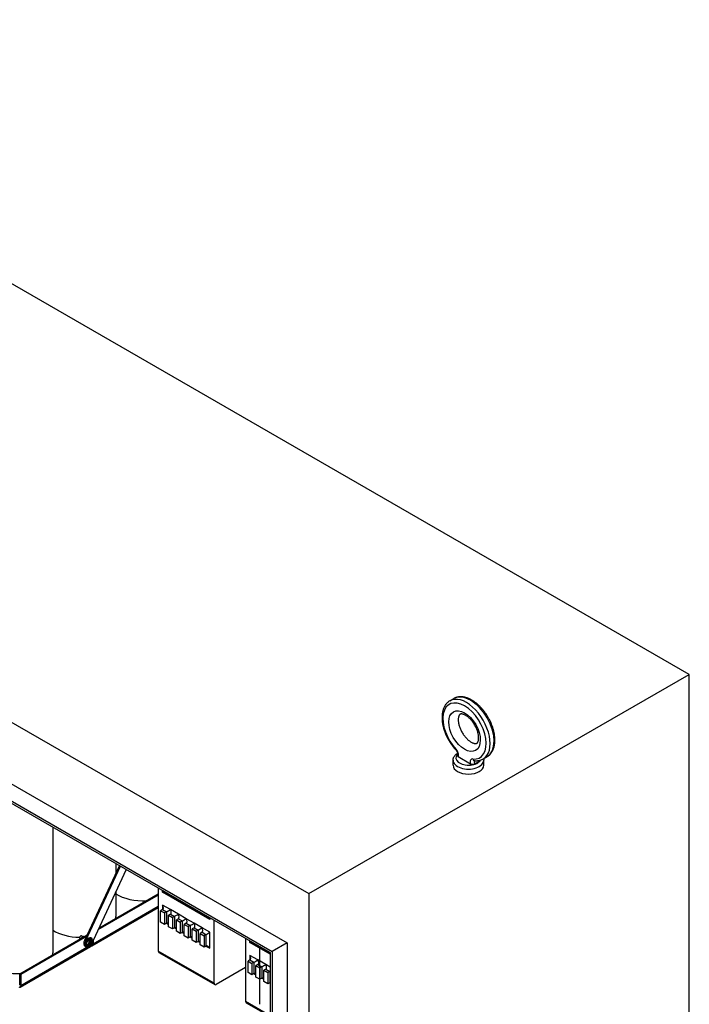
# Model space of a CAD drawing. Units: inches. Extents: x 71 to 440, y -33 to 153.
# Drawn here: x 410 to 440, y 109 to 153 of the extents above; entities that cross this region are included whole.
import ezdxf

# ---------------------------------------------------------------- set-up
doc = ezdxf.new("R2010")
doc.units = ezdxf.units.IN
doc.header["$MEASUREMENT"] = 0

msp = doc.modelspace()

# ---------------------------------------------------------------- linework, layer by layer
at = {"color": 7}
for p, q in [((440.014, 123.923), (389.102, 153.241)), ((372.047, 143.42), (422.958, 114.102)), ((373.023, 140.094), (421.983, 111.9)), ((372.358, 139.712), (421.318, 111.517)), ((372.443, 139.565), (421.233, 111.468)), ((422.958, 114.102), (440.014, 123.923)), ((422.958, 114.102), (440.014, 123.923)), ((440.014, 65.06), (440.014, 123.923)), ((429.277, 122.735), (429.454, 122.837)), ((429.277, 122.735), (429.454, 122.837)), ((429.427, 119.851), (429.427, 120.076)), ((429.427, 119.851), (429.427, 120.076)), ((429.658, 120.238), (430.207, 119.921)), ((429.658, 120.238), (430.207, 119.921)), ((430.402, 119.911), (430.578, 120.013)), ((430.402, 119.911), (430.578, 120.013)), ((430.774, 120.135), (430.951, 120.237)), ((430.774, 120.135), (430.951, 120.237)), ((430.802, 119.851), (430.802, 120.076)), ((430.802, 119.851), (430.802, 120.076)), ((411.484, 117.082), (411.484, 111.453)), ((414.477, 115.359), (412.909, 112.004)), ((412.954, 111.978), (414.522, 115.333)), ((414.775, 115.187), (413.289, 112.008)), ((414.312, 115.454), (414.312, 115.007)), ((416.211, 114.36), (416.211, 111.527)), ((416.405, 114.169), (416.405, 114.248)), ((416.427, 114.236), (416.427, 114.181)), ((416.211, 114.038), (413.511, 112.483)), ((413.544, 112.553), (416.211, 114.089)), ((414.312, 114.198), (414.312, 113.082)), ((416.405, 114.169), (416.427, 114.181)), ((418.527, 112.947), (416.405, 114.169)), ((416.427, 114.181), (418.527, 112.972)), ((422.958, 114.102), (422.958, 55.238)), ((413.229, 111.768), (416.211, 113.485)), ((416.211, 113.528), (413.288, 111.845)), ((416.405, 113.387), (416.317, 113.336)), ((416.317, 113.336), (416.494, 113.235)), ((416.317, 112.825), (416.317, 113.336)), ((416.405, 113.591), (416.405, 113.387)), ((416.759, 113.388), (416.405, 113.591)), ((416.405, 113.387), (416.582, 113.285)), ((417.113, 113.184), (416.759, 113.388)), ((416.582, 113.285), (416.494, 113.235)), ((416.494, 113.235), (416.494, 112.724)), ((416.582, 113.285), (416.582, 112.774)), ((416.759, 113.184), (416.671, 113.133)), ((416.671, 113.133), (416.847, 113.031)), ((416.671, 112.622), (416.671, 113.133)), ((416.759, 113.184), (416.936, 113.082)), ((416.936, 113.082), (416.847, 113.031)), ((416.847, 113.031), (416.847, 112.52)), ((416.936, 113.082), (416.936, 112.571)), ((417.113, 112.98), (417.024, 112.929)), ((417.024, 112.929), (417.201, 112.827)), ((417.024, 112.418), (417.024, 112.929)), ((417.466, 112.98), (417.113, 113.184)), ((417.113, 112.98), (417.289, 112.878)), ((417.82, 112.777), (417.466, 112.98)), ((418.527, 113.027), (418.527, 112.947)), ((418.714, 110.085), (418.714, 112.919)), ((416.494, 112.724), (416.317, 112.825)), ((416.582, 112.774), (416.494, 112.724)), ((416.582, 112.774), (416.671, 112.723)), ((416.847, 112.52), (416.671, 112.622)), ((416.936, 112.571), (416.847, 112.52)), ((416.935, 112.571), (417.024, 112.52)), ((417.289, 112.878), (417.201, 112.827)), ((417.201, 112.827), (417.201, 112.316)), ((417.289, 112.878), (417.289, 112.367)), ((417.466, 112.776), (417.378, 112.726)), ((417.378, 112.726), (417.554, 112.624)), ((417.378, 112.215), (417.378, 112.726)), ((417.466, 112.776), (417.643, 112.675)), ((417.643, 112.675), (417.554, 112.624)), ((417.554, 112.624), (417.554, 112.113)), ((417.643, 112.675), (417.643, 112.164)), ((417.82, 112.573), (417.731, 112.522)), ((417.731, 112.522), (417.908, 112.42)), ((417.731, 112.011), (417.731, 112.522)), ((418.173, 112.573), (417.82, 112.777)), ((417.82, 112.573), (417.996, 112.471)), ((417.996, 112.471), (417.908, 112.42)), ((417.996, 112.471), (417.996, 111.96)), ((418.527, 112.37), (418.173, 112.573)), ((410.001, 110.513), (413.026, 112.255)), ((412.993, 112.185), (410.046, 110.487)), ((412.699, 112.076), (412.706, 112.071)), ((412.777, 112.213), (412.861, 112.183)), ((412.881, 112.172), (412.867, 112.18)), ((412.909, 112.004), (412.954, 111.978)), ((412.99, 111.853), (413.054, 112.017)), ((413.054, 112.017), (413.181, 112.09)), ((413.054, 112.017), (413.125, 111.976)), ((413.125, 112.025), (413.167, 112.049)), ((413.18, 111.993), (413.125, 112.025)), ((413.167, 112.049), (413.222, 112.018)), ((413.167, 112.001), (413.167, 112.049)), ((413.181, 112.09), (413.253, 112.049)), ((413.221, 112.105), (413.199, 112.118)), ((413.224, 112.014), (413.224, 111.988)), ((417.201, 112.316), (417.024, 112.418)), ((417.289, 112.367), (417.201, 112.316)), ((417.289, 112.367), (417.378, 112.316)), ((417.554, 112.113), (417.378, 112.215)), ((417.643, 112.164), (417.554, 112.113)), ((417.643, 112.163), (417.731, 112.112)), ((417.908, 111.909), (417.731, 112.011)), ((417.908, 112.42), (417.908, 111.909)), ((418.173, 112.369), (418.085, 112.318)), ((418.085, 112.318), (418.262, 112.217)), ((418.085, 111.807), (418.085, 112.318)), ((418.173, 112.369), (418.35, 112.267)), ((418.35, 112.267), (418.262, 112.217)), ((418.262, 112.217), (418.262, 111.706)), ((418.35, 112.267), (418.35, 111.756)), ((418.527, 111.654), (418.527, 112.37)), ((420.128, 112.104), (420.128, 109.271)), ((410.019, 109.92), (413.17, 111.734)), ((413.088, 111.73), (410.046, 109.978)), ((412.971, 111.722), (412.926, 111.748)), ((412.99, 111.853), (413.061, 111.812)), ((413.054, 111.762), (412.99, 111.853)), ((413.014, 111.747), (412.992, 111.759)), ((413.054, 111.762), (413.125, 111.721)), ((413.173, 111.771), (413.173, 111.956)), ((413.222, 111.763), (413.173, 111.791)), ((413.183, 111.785), (413.173, 111.779)), ((413.181, 111.766), (413.173, 111.771)), ((413.181, 111.964), (413.181, 111.99)), ((413.181, 111.74), (413.181, 111.766)), ((413.181, 111.741), (413.221, 111.763)), ((413.215, 111.993), (413.215, 111.795)), ((413.224, 111.988), (413.215, 111.993)), ((413.215, 111.795), (413.224, 111.79)), ((413.224, 111.79), (413.224, 111.764)), ((417.996, 111.96), (417.908, 111.909)), ((417.996, 111.96), (418.085, 111.909)), ((418.262, 111.706), (418.085, 111.807)), ((418.35, 111.756), (418.262, 111.706)), ((418.35, 111.756), (418.527, 111.654)), ((420.323, 111.913), (420.323, 111.992)), ((420.323, 111.913), (420.344, 111.925)), ((421.233, 111.389), (420.323, 111.913)), ((420.344, 111.98), (420.344, 111.925)), ((420.344, 111.925), (421.233, 111.413)), ((420.745, 111.749), (420.745, 109.145)), ((421.983, 111.9), (421.318, 111.517)), ((421.983, 111.9), (421.318, 111.517)), ((421.983, 111.9), (421.983, 61.834)), ((418.714, 110.085), (416.211, 111.527)), ((416.237, 111.469), (418.74, 110.028)), ((420.323, 111.131), (420.234, 111.08)), ((420.323, 111.335), (420.323, 111.131)), ((420.676, 111.132), (420.323, 111.335)), ((420.323, 111.131), (420.5, 111.03)), ((421.03, 110.928), (420.676, 111.132)), ((421.233, 111.468), (421.233, 61.598)), ((421.318, 111.517), (421.318, 61.451)), ((420.128, 110.798), (418.803, 110.034)), ((420.234, 111.08), (420.411, 110.979)), ((420.234, 110.57), (420.234, 111.08)), ((420.5, 111.03), (420.411, 110.979)), ((420.411, 110.979), (420.411, 110.468)), ((420.5, 111.03), (420.5, 110.519)), ((420.676, 110.928), (420.588, 110.877)), ((420.588, 110.877), (420.765, 110.775)), ((420.588, 110.366), (420.588, 110.877)), ((420.676, 110.928), (420.853, 110.826)), ((420.853, 110.826), (420.765, 110.775)), ((420.765, 110.775), (420.765, 110.264)), ((420.853, 110.826), (420.853, 110.315)), ((421.03, 110.724), (420.942, 110.673)), ((421.233, 110.811), (421.03, 110.928)), ((421.03, 110.724), (421.207, 110.622)), ((410.001, 110.513), (410.046, 110.487)), ((410.001, 110.004), (410.001, 110.513)), ((410.046, 110.487), (410.046, 109.978)), ((420.411, 110.468), (420.234, 110.57)), ((420.5, 110.519), (420.411, 110.468)), ((420.499, 110.518), (420.588, 110.467)), ((420.765, 110.264), (420.588, 110.366)), ((420.853, 110.315), (420.765, 110.264)), ((420.853, 110.315), (420.942, 110.264)), ((420.942, 110.673), (421.118, 110.571)), ((420.942, 110.162), (420.942, 110.673)), ((421.207, 110.622), (421.118, 110.571)), ((421.118, 110.571), (421.118, 110.061)), ((421.207, 110.622), (421.207, 110.111)), ((421.118, 110.061), (420.942, 110.162)), ((421.207, 110.111), (421.118, 110.061)), ((421.206, 110.111), (421.233, 110.096)), ((421.233, 108.635), (420.128, 109.271)), ((420.154, 109.214), (421.233, 108.592))]:
    msp.add_line(p, q, dxfattribs=at)
at = {"color": 7, "flags": 128}
for points in [[(429.277, 122.735), (429.251, 122.719), (429.225, 122.701), (429.201, 122.682), (429.177, 122.662), (429.154, 122.641), (429.133, 122.618), (429.112, 122.594), (429.093, 122.569), (429.074, 122.543), (429.057, 122.516), (429.041, 122.489), (429.026, 122.46), (429.012, 122.43), (428.999, 122.4), (428.987, 122.368), (428.977, 122.336), (428.967, 122.304), (428.959, 122.27), (428.951, 122.236), (428.945, 122.202), (428.94, 122.166), (428.935, 122.131), (428.932, 122.094), (428.93, 122.058), (428.929, 122.02), (428.929, 121.983), (428.93, 121.944), (428.931, 121.906), (428.934, 121.867), (428.938, 121.828), (428.943, 121.788), (428.948, 121.748), (428.955, 121.708), (428.963, 121.668), (428.971, 121.628), (428.981, 121.587), (428.991, 121.547), (429.002, 121.506), (429.014, 121.465), (429.027, 121.424), (429.041, 121.383), (429.056, 121.343), (429.072, 121.302), (429.088, 121.262), (429.105, 121.221), (429.123, 121.181), (429.142, 121.141), (429.161, 121.101), (429.182, 121.062), (429.203, 121.023), (429.224, 120.984), (429.247, 120.946), (429.27, 120.908), (429.293, 120.87), (429.318, 120.833), (429.343, 120.797), (429.368, 120.761), (429.394, 120.726), (429.421, 120.691), (429.448, 120.657), (429.475, 120.623), (429.504, 120.59), (429.532, 120.558), (429.561, 120.527)], [(429.277, 122.735), (429.251, 122.719), (429.225, 122.701), (429.201, 122.682), (429.177, 122.662), (429.154, 122.641), (429.133, 122.618), (429.112, 122.594), (429.093, 122.569), (429.074, 122.543), (429.057, 122.516), (429.041, 122.489), (429.026, 122.46), (429.012, 122.43), (428.999, 122.4), (428.987, 122.368), (428.977, 122.336), (428.967, 122.304), (428.959, 122.27), (428.951, 122.236), (428.945, 122.202), (428.94, 122.166), (428.935, 122.131), (428.932, 122.094), (428.93, 122.058), (428.929, 122.02), (428.929, 121.983), (428.93, 121.944), (428.931, 121.906), (428.934, 121.867), (428.938, 121.828), (428.943, 121.788), (428.948, 121.748), (428.955, 121.708), (428.963, 121.668), (428.971, 121.628), (428.981, 121.587), (428.991, 121.547), (429.002, 121.506), (429.014, 121.465), (429.027, 121.424), (429.041, 121.383), (429.056, 121.343), (429.072, 121.302), (429.088, 121.262), (429.105, 121.221), (429.123, 121.181), (429.142, 121.141), (429.161, 121.101), (429.182, 121.062), (429.203, 121.023), (429.224, 120.984), (429.247, 120.946), (429.27, 120.908), (429.293, 120.87), (429.318, 120.833), (429.343, 120.797), (429.368, 120.761), (429.394, 120.726), (429.421, 120.691), (429.448, 120.657), (429.475, 120.623), (429.504, 120.59), (429.532, 120.558), (429.561, 120.527)], [(430.951, 120.237), (430.972, 120.25), (430.993, 120.264), (431.013, 120.278), (431.033, 120.294), (431.052, 120.31), (431.07, 120.327), (431.087, 120.345), (431.104, 120.364), (431.12, 120.383), (431.136, 120.403), (431.151, 120.424), (431.165, 120.445), (431.178, 120.467), (431.191, 120.49), (431.203, 120.513), (431.214, 120.536), (431.225, 120.56), (431.234, 120.585), (431.243, 120.61), (431.252, 120.636), (431.26, 120.662), (431.267, 120.689), (431.273, 120.716), (431.279, 120.743), (431.284, 120.771), (431.288, 120.799), (431.292, 120.827), (431.295, 120.856), (431.297, 120.885), (431.299, 120.915), (431.3, 120.945), (431.3, 120.975), (431.3, 121.005), (431.299, 121.036), (431.297, 121.067), (431.295, 121.098), (431.292, 121.129), (431.289, 121.161), (431.285, 121.192), (431.28, 121.224), (431.275, 121.256), (431.269, 121.288), (431.263, 121.321), (431.256, 121.353), (431.248, 121.385), (431.24, 121.418), (431.231, 121.45), (431.222, 121.483), (431.212, 121.516), (431.201, 121.548), (431.19, 121.581), (431.179, 121.614), (431.166, 121.646), (431.154, 121.679), (431.141, 121.711), (431.127, 121.743), (431.113, 121.775), (431.098, 121.808), (431.083, 121.839), (431.067, 121.871), (431.051, 121.903), (431.034, 121.934), (431.017, 121.965), (431, 121.996), (430.982, 122.027), (430.964, 122.057), (430.945, 122.087), (430.926, 122.117), (430.906, 122.147), (430.886, 122.176), (430.866, 122.205), (430.845, 122.233), (430.824, 122.261), (430.802, 122.289), (430.781, 122.316), (430.759, 122.343), (430.736, 122.369), (430.714, 122.395), (430.691, 122.42), (430.667, 122.445), (430.644, 122.47), (430.62, 122.494), (430.596, 122.517), (430.572, 122.54), (430.547, 122.563), (430.523, 122.584), (430.498, 122.606), (430.473, 122.626), (430.448, 122.646), (430.422, 122.666), (430.397, 122.684), (430.371, 122.702), (430.345, 122.72), (430.319, 122.737), (430.293, 122.753), (430.267, 122.768), (430.241, 122.783), (430.215, 122.797), (430.188, 122.811), (430.162, 122.823), (430.135, 122.835), (430.109, 122.846), (430.082, 122.857), (430.056, 122.866), (430.029, 122.875), (430.003, 122.883), (429.976, 122.89), (429.95, 122.897), (429.924, 122.902), (429.897, 122.907), (429.871, 122.911), (429.845, 122.914), (429.819, 122.916), (429.793, 122.918), (429.767, 122.918), (429.741, 122.917), (429.716, 122.916), (429.69, 122.914), (429.665, 122.91), (429.64, 122.906), (429.616, 122.901), (429.592, 122.894), (429.568, 122.887), (429.544, 122.879), (429.521, 122.87), (429.498, 122.86), (429.476, 122.849), (429.454, 122.837)], [(430.951, 120.237), (430.972, 120.25), (430.993, 120.264), (431.013, 120.278), (431.033, 120.294), (431.052, 120.31), (431.07, 120.327), (431.087, 120.345), (431.104, 120.364), (431.12, 120.383), (431.136, 120.403), (431.151, 120.424), (431.165, 120.445), (431.178, 120.467), (431.191, 120.49), (431.203, 120.513), (431.214, 120.536), (431.225, 120.56), (431.234, 120.585), (431.243, 120.61), (431.252, 120.636), (431.26, 120.662), (431.267, 120.689), (431.273, 120.716), (431.279, 120.743), (431.284, 120.771), (431.288, 120.799), (431.292, 120.827), (431.295, 120.856), (431.297, 120.885), (431.299, 120.915), (431.3, 120.945), (431.3, 120.975), (431.3, 121.005), (431.299, 121.036), (431.297, 121.067), (431.295, 121.098), (431.292, 121.129), (431.289, 121.161), (431.285, 121.192), (431.28, 121.224), (431.275, 121.256), (431.269, 121.288), (431.263, 121.321), (431.256, 121.353), (431.248, 121.385), (431.24, 121.418), (431.231, 121.45), (431.222, 121.483), (431.212, 121.516), (431.201, 121.548), (431.19, 121.581), (431.179, 121.614), (431.166, 121.646), (431.154, 121.679), (431.141, 121.711), (431.127, 121.743), (431.113, 121.775), (431.098, 121.808), (431.083, 121.839), (431.067, 121.871), (431.051, 121.903), (431.034, 121.934), (431.017, 121.965), (431, 121.996), (430.982, 122.027), (430.964, 122.057), (430.945, 122.087), (430.926, 122.117), (430.906, 122.147), (430.886, 122.176), (430.866, 122.205), (430.845, 122.233), (430.824, 122.261), (430.802, 122.289), (430.781, 122.316), (430.759, 122.343), (430.736, 122.369), (430.714, 122.395), (430.691, 122.42), (430.667, 122.445), (430.644, 122.47), (430.62, 122.494), (430.596, 122.517), (430.572, 122.54), (430.547, 122.563), (430.523, 122.584), (430.498, 122.606), (430.473, 122.626), (430.448, 122.646), (430.422, 122.666), (430.397, 122.684), (430.371, 122.702), (430.345, 122.72), (430.319, 122.737), (430.293, 122.753), (430.267, 122.768), (430.241, 122.783), (430.215, 122.797), (430.188, 122.811), (430.162, 122.823), (430.135, 122.835), (430.109, 122.846), (430.082, 122.857), (430.056, 122.866), (430.029, 122.875), (430.003, 122.883), (429.976, 122.89), (429.95, 122.897), (429.924, 122.902), (429.897, 122.907), (429.871, 122.911), (429.845, 122.914), (429.819, 122.916), (429.793, 122.918), (429.767, 122.918), (429.741, 122.917), (429.716, 122.916), (429.69, 122.914), (429.665, 122.91), (429.64, 122.906), (429.616, 122.901), (429.592, 122.894), (429.568, 122.887), (429.544, 122.879), (429.521, 122.87), (429.498, 122.86), (429.476, 122.849), (429.454, 122.837)], [(429.657, 121.893), (429.658, 121.863), (429.66, 121.832), (429.663, 121.799), (429.668, 121.765), (429.674, 121.73), (429.681, 121.694), (429.69, 121.658), (429.701, 121.621), (429.712, 121.583), (429.726, 121.546), (429.74, 121.508), (429.756, 121.47), (429.773, 121.432), (429.791, 121.395), (429.81, 121.358), (429.831, 121.321), (429.852, 121.285), (429.875, 121.25), (429.898, 121.215), (429.922, 121.182), (429.947, 121.149), (429.973, 121.118), (429.999, 121.088), (430.025, 121.059), (430.052, 121.031), (430.079, 121.005), (430.106, 120.981), (430.133, 120.958), (430.16, 120.938), (430.187, 120.918), (430.213, 120.901), (430.239, 120.885), (430.264, 120.872), (430.288, 120.86), (430.312, 120.85), (430.334, 120.841), (430.355, 120.835), (430.374, 120.83), (430.393, 120.826), (430.409, 120.824), (430.424, 120.823), (430.437, 120.823), (430.449, 120.824), (430.459, 120.825), (430.468, 120.828), (430.476, 120.83), (430.49, 120.836), (430.497, 120.84), (430.503, 120.845), (430.51, 120.85), (430.516, 120.857), (430.522, 120.866), (430.528, 120.875), (430.534, 120.887), (430.54, 120.9), (430.546, 120.916), (430.552, 120.933), (430.558, 120.953), (430.562, 120.974), (430.566, 120.998), (430.569, 121.023), (430.571, 121.05), (430.571, 121.079), (430.571, 121.109), (430.569, 121.141), (430.566, 121.174), (430.561, 121.208), (430.555, 121.243), (430.547, 121.278), (430.538, 121.315), (430.528, 121.352), (430.516, 121.389), (430.503, 121.427), (430.489, 121.465), (430.473, 121.502), (430.456, 121.54), (430.438, 121.578), (430.418, 121.615), (430.398, 121.651), (430.376, 121.687), (430.354, 121.723), (430.33, 121.757), (430.306, 121.791), (430.281, 121.823), (430.256, 121.855), (430.23, 121.885), (430.203, 121.914), (430.177, 121.941), (430.15, 121.967), (430.123, 121.991), (430.095, 122.014), (430.068, 122.035), (430.042, 122.054), (430.015, 122.072), (429.99, 122.087), (429.964, 122.101), (429.94, 122.113), (429.917, 122.123), (429.895, 122.131), (429.874, 122.138), (429.854, 122.143), (429.836, 122.146), (429.82, 122.149), (429.805, 122.149), (429.792, 122.149), (429.78, 122.148), (429.77, 122.147), (429.761, 122.145), (429.753, 122.143), (429.746, 122.14), (429.739, 122.137), (429.733, 122.133), (429.727, 122.128), (429.721, 122.122), (429.715, 122.115), (429.709, 122.107), (429.702, 122.097), (429.696, 122.086), (429.689, 122.072), (429.683, 122.057), (429.677, 122.039), (429.671, 122.02), (429.666, 121.998), (429.663, 121.975), (429.66, 121.949), (429.658, 121.922), (429.657, 121.893)], [(429.657, 121.893), (429.658, 121.863), (429.66, 121.832), (429.663, 121.799), (429.668, 121.765), (429.674, 121.73), (429.681, 121.694), (429.69, 121.658), (429.701, 121.621), (429.712, 121.583), (429.726, 121.546), (429.74, 121.508), (429.756, 121.47), (429.773, 121.432), (429.791, 121.395), (429.81, 121.358), (429.831, 121.321), (429.852, 121.285), (429.875, 121.25), (429.898, 121.215), (429.922, 121.182), (429.947, 121.149), (429.973, 121.118), (429.999, 121.088), (430.025, 121.059), (430.052, 121.031), (430.079, 121.005), (430.106, 120.981), (430.133, 120.958), (430.16, 120.938), (430.187, 120.918), (430.213, 120.901), (430.239, 120.885), (430.264, 120.872), (430.288, 120.86), (430.312, 120.85), (430.334, 120.841), (430.355, 120.835), (430.374, 120.83), (430.393, 120.826), (430.409, 120.824), (430.424, 120.823), (430.437, 120.823), (430.449, 120.824), (430.459, 120.825), (430.468, 120.828), (430.476, 120.83), (430.49, 120.836), (430.497, 120.84), (430.503, 120.845), (430.51, 120.85), (430.516, 120.857), (430.522, 120.866), (430.528, 120.875), (430.534, 120.887), (430.54, 120.9), (430.546, 120.916), (430.552, 120.933), (430.558, 120.953), (430.562, 120.974), (430.566, 120.998), (430.569, 121.023), (430.571, 121.05), (430.571, 121.079), (430.571, 121.109), (430.569, 121.141), (430.566, 121.174), (430.561, 121.208), (430.555, 121.243), (430.547, 121.278), (430.538, 121.315), (430.528, 121.352), (430.516, 121.389), (430.503, 121.427), (430.489, 121.465), (430.473, 121.502), (430.456, 121.54), (430.438, 121.578), (430.418, 121.615), (430.398, 121.651), (430.376, 121.687), (430.354, 121.723), (430.33, 121.757), (430.306, 121.791), (430.281, 121.823), (430.256, 121.855), (430.23, 121.885), (430.203, 121.914), (430.177, 121.941), (430.15, 121.967), (430.123, 121.991), (430.095, 122.014), (430.068, 122.035), (430.042, 122.054), (430.015, 122.072), (429.99, 122.087), (429.964, 122.101), (429.94, 122.113), (429.917, 122.123), (429.895, 122.131), (429.874, 122.138), (429.854, 122.143), (429.836, 122.146), (429.82, 122.149), (429.805, 122.149), (429.792, 122.149), (429.78, 122.148), (429.77, 122.147), (429.761, 122.145), (429.753, 122.143), (429.746, 122.14), (429.739, 122.137), (429.733, 122.133), (429.727, 122.128), (429.721, 122.122), (429.715, 122.115), (429.709, 122.107), (429.702, 122.097), (429.696, 122.086), (429.689, 122.072), (429.683, 122.057), (429.677, 122.039), (429.671, 122.02), (429.666, 121.998), (429.663, 121.975), (429.66, 121.949), (429.658, 121.922), (429.657, 121.893)], [(429.427, 120.076), (429.428, 120.101), (429.431, 120.126), (429.436, 120.15), (429.442, 120.174), (429.451, 120.197), (429.461, 120.22), (429.473, 120.241), (429.486, 120.262), (429.5, 120.282), (429.516, 120.302), (429.533, 120.32), (429.55, 120.337), (429.569, 120.354), (429.589, 120.37), (429.609, 120.385), (429.631, 120.399)], [(429.427, 120.076), (429.428, 120.101), (429.431, 120.126), (429.436, 120.15), (429.442, 120.174), (429.451, 120.197), (429.461, 120.22), (429.473, 120.241), (429.486, 120.262), (429.5, 120.282), (429.516, 120.302), (429.533, 120.32), (429.55, 120.337), (429.569, 120.354), (429.589, 120.37), (429.609, 120.385), (429.631, 120.399)], [(429.561, 120.527), (429.572, 120.515), (429.582, 120.502), (429.592, 120.488), (429.601, 120.474), (429.609, 120.458), (429.616, 120.443), (429.622, 120.428), (429.627, 120.413), (429.631, 120.398), (429.634, 120.385), (429.635, 120.373), (429.636, 120.362), (429.635, 120.354), (429.635, 120.348), (429.634, 120.344), (429.633, 120.343)], [(429.561, 120.527), (429.572, 120.515), (429.582, 120.502), (429.592, 120.488), (429.601, 120.474), (429.609, 120.458), (429.616, 120.443), (429.622, 120.428), (429.627, 120.413), (429.631, 120.398), (429.634, 120.385), (429.635, 120.373), (429.636, 120.362), (429.635, 120.354), (429.635, 120.348), (429.634, 120.344), (429.633, 120.343)], [(429.614, 120.326), (429.613, 120.322), (429.611, 120.318), (429.611, 120.314), (429.61, 120.31), (429.61, 120.306), (429.61, 120.302), (429.611, 120.298), (429.611, 120.294), (429.612, 120.291), (429.613, 120.287), (429.615, 120.283), (429.617, 120.279), (429.619, 120.275), (429.621, 120.271), (429.623, 120.267), (429.626, 120.264), (429.629, 120.26), (429.632, 120.257), (429.636, 120.253), (429.64, 120.25), (429.644, 120.247), (429.649, 120.243), (429.653, 120.24), (429.658, 120.238)], [(429.614, 120.326), (429.613, 120.322), (429.611, 120.318), (429.611, 120.314), (429.61, 120.31), (429.61, 120.306), (429.61, 120.302), (429.611, 120.298), (429.611, 120.294), (429.612, 120.291), (429.613, 120.287), (429.615, 120.283), (429.617, 120.279), (429.619, 120.275), (429.621, 120.271), (429.623, 120.267), (429.626, 120.264), (429.629, 120.26), (429.632, 120.257), (429.636, 120.253), (429.64, 120.25), (429.644, 120.247), (429.649, 120.243), (429.653, 120.24), (429.658, 120.238)], [(429.635, 120.35), (429.634, 120.349), (429.632, 120.348), (429.631, 120.347), (429.63, 120.347), (429.629, 120.346), (429.628, 120.345), (429.627, 120.344), (429.626, 120.343), (429.625, 120.342), (429.624, 120.341), (429.623, 120.34), (429.622, 120.339), (429.621, 120.338), (429.62, 120.337), (429.62, 120.336), (429.619, 120.335), (429.618, 120.334), (429.617, 120.333), (429.617, 120.332), (429.616, 120.331), (429.616, 120.33), (429.615, 120.328), (429.615, 120.327), (429.614, 120.326)], [(429.635, 120.35), (429.634, 120.349), (429.632, 120.348), (429.631, 120.347), (429.63, 120.347), (429.629, 120.346), (429.628, 120.345), (429.627, 120.344), (429.626, 120.343), (429.625, 120.342), (429.624, 120.341), (429.623, 120.34), (429.622, 120.339), (429.621, 120.338), (429.62, 120.337), (429.62, 120.336), (429.619, 120.335), (429.618, 120.334), (429.617, 120.333), (429.617, 120.332), (429.616, 120.331), (429.616, 120.33), (429.615, 120.328), (429.615, 120.327), (429.614, 120.326)], [(430.379, 120.059), (430.406, 120.056), (430.432, 120.055), (430.458, 120.054), (430.484, 120.055), (430.51, 120.056), (430.536, 120.059), (430.561, 120.062), (430.586, 120.066), (430.611, 120.071), (430.636, 120.078), (430.66, 120.085), (430.684, 120.093), (430.707, 120.102), (430.73, 120.112), (430.752, 120.123), (430.774, 120.135)], [(430.379, 120.059), (430.406, 120.056), (430.432, 120.055), (430.458, 120.054), (430.484, 120.055), (430.51, 120.056), (430.536, 120.059), (430.561, 120.062), (430.586, 120.066), (430.611, 120.071), (430.636, 120.078), (430.66, 120.085), (430.684, 120.093), (430.707, 120.102), (430.73, 120.112), (430.752, 120.123), (430.774, 120.135)], [(430.578, 120.013), (430.581, 120.014), (430.584, 120.016), (430.587, 120.018), (430.589, 120.021), (430.592, 120.023), (430.594, 120.025), (430.596, 120.028), (430.598, 120.03), (430.599, 120.032), (430.601, 120.035), (430.602, 120.037), (430.603, 120.039), (430.604, 120.042), (430.605, 120.045), (430.605, 120.047), (430.606, 120.05), (430.606, 120.052), (430.607, 120.055), (430.607, 120.058), (430.607, 120.06), (430.607, 120.063), (430.606, 120.065), (430.606, 120.068), (430.606, 120.07)], [(430.578, 120.013), (430.581, 120.014), (430.584, 120.016), (430.587, 120.018), (430.589, 120.021), (430.592, 120.023), (430.594, 120.025), (430.596, 120.028), (430.598, 120.03), (430.599, 120.032), (430.601, 120.035), (430.602, 120.037), (430.603, 120.039), (430.604, 120.042), (430.605, 120.045), (430.605, 120.047), (430.606, 120.05), (430.606, 120.052), (430.607, 120.055), (430.607, 120.058), (430.607, 120.06), (430.607, 120.063), (430.606, 120.065), (430.606, 120.068), (430.606, 120.07)], [(430.794, 120.147), (430.797, 120.129), (430.8, 120.111), (430.801, 120.094), (430.802, 120.076)], [(430.794, 120.147), (430.797, 120.129), (430.8, 120.111), (430.801, 120.094), (430.802, 120.076)], [(430.207, 119.921), (430.214, 119.918), (430.22, 119.914), (430.228, 119.911), (430.235, 119.908), (430.243, 119.906), (430.251, 119.904), (430.259, 119.902), (430.267, 119.9), (430.276, 119.898), (430.285, 119.897), (430.294, 119.896), (430.302, 119.895), (430.311, 119.895), (430.32, 119.895), (430.329, 119.895), (430.338, 119.895), (430.347, 119.896), (430.355, 119.897), (430.364, 119.898), (430.372, 119.9), (430.38, 119.902), (430.388, 119.905), (430.395, 119.908), (430.402, 119.911)], [(430.207, 119.921), (430.214, 119.918), (430.22, 119.914), (430.228, 119.911), (430.235, 119.908), (430.243, 119.906), (430.251, 119.904), (430.259, 119.902), (430.267, 119.9), (430.276, 119.898), (430.285, 119.897), (430.294, 119.896), (430.302, 119.895), (430.311, 119.895), (430.32, 119.895), (430.329, 119.895), (430.338, 119.895), (430.347, 119.896), (430.355, 119.897), (430.364, 119.898), (430.372, 119.9), (430.38, 119.902), (430.388, 119.905), (430.395, 119.908), (430.402, 119.911)]]:
    msp.add_lwpolyline(points, dxfattribs=at)
at = {"color": 7}
msp.add_arc((413.046, 111.967), 0.27, 315.0736, 334.6259, dxfattribs=at)
for centre, major_axis, ratio, start_param, end_param in [((429.938, 121.384), (-0.686, 1.192), 0.578093, 2.744705, 8.246522), ((429.938, 121.384), (-0.686, 1.192), 0.578093, 2.744705, 8.246522), ((430.026, 121.435), (0.749, -1.3), 0.578093, 0, 3.141593), ((430.026, 121.435), (0.749, -1.3), 0.578093, 0, 3.141593), ((430.203, 121.537), (-0.749, 1.3), 0.578093, 3.141593, 6.283185), ((430.203, 121.537), (-0.749, 1.3), 0.578093, 3.141593, 6.283185), ((429.652, 120.613), (-0.0908, -0.0859), 0.312139, 5.629022, 6.283185), ((429.652, 120.613), (-0.0908, -0.0859), 0.312139, 5.629022, 6.283185), ((429.496, 120.413), (0.125, -0.217), 0.578093, 0.375815, 1.963337), ((429.496, 120.413), (0.125, -0.217), 0.578093, 0.375815, 1.963337), ((430.114, 120.076), (-0.688, 0), 0.575862, 0, 3.141593), ((430.114, 120.076), (-0.688, 0), 0.575862, 0, 3.141593), ((430.114, 120.178), (0.562, 0), 0.575862, 2.666863, 5.982686), ((430.114, 120.178), (0.562, 0), 0.575862, 2.666863, 5.982686), ((430.371, 119.904), (-0.125, 0.217), 0.578093, 5.886298, 7.459953), ((430.371, 119.904), (-0.125, 0.217), 0.578093, 5.886298, 7.459953), ((430.392, 120.183), (-0.013, -0.124), 0.752544, 5.211855, 6.283185), ((430.392, 120.183), (-0.013, -0.124), 0.752544, 5.211855, 6.283185), ((430.459, 119.955), (-0.062, 0.108), 0.578093, 0.135988, 1.649621), ((430.459, 119.955), (-0.062, 0.108), 0.578093, 0.135988, 1.649621), ((430.636, 120.057), (0.062, -0.108), 0.578093, 4.356734, 4.791213), ((430.636, 120.057), (0.062, -0.108), 0.578093, 4.356734, 4.791213), ((430.114, 119.851), (0.688, 0), 0.575862, 3.141593, 6.283185), ((430.114, 119.851), (0.688, 0), 0.575862, 3.141593, 6.283185), ((415.526, 114.711), (1.615, 0), 0.575862, 3.862286, 4.809518), ((416.317, 113.54), (0.088, -0.153), 0.576978, 6.282218, 7.853015), ((416.671, 113.337), (0.125, 0.072), 0.001672, 3.926024, 5.49682), ((416.671, 113.337), (0.088, -0.153), 0.576978, 6.282218, 7.853015), ((412.697, 113.082), (1.615, 0), 0.575862, 6.186056, 6.283185), ((417.024, 113.133), (0.125, 0.072), 0.001672, 3.926024, 5.49682), ((417.024, 113.133), (0.088, -0.153), 0.576978, 6.282218, 7.853015), ((417.378, 112.93), (0.125, 0.072), 0.001672, 3.926024, 5.49682), ((417.378, 112.93), (0.088, -0.153), 0.576978, 6.282218, 7.853015), ((412.697, 113.082), (1.615, 0), 0.575862, 3.862286, 4.711563), ((416.671, 112.621), (-0.088, 0.153), 0.576978, 5.49682, 6.282218), ((417.024, 112.418), (-0.088, 0.153), 0.576978, 5.49682, 6.282218), ((417.731, 112.726), (0.125, 0.072), 0.001672, 3.926024, 5.49682), ((417.731, 112.726), (0.088, -0.153), 0.576978, 6.282218, 7.853015), ((418.085, 112.522), (0.125, 0.072), 0.001672, 3.926024, 5.49682), ((418.085, 112.522), (0.088, -0.153), 0.576978, 6.282218, 7.853015), ((412.742, 112.142), (0.0394, 0.0685), 0.578093, 0.104184, 3.037408), ((412.819, 112.098), (0.0474, 0.0823), 0.578093, 0, 1.836498), ((413.051, 111.964), (-0.125, -0.217), 0.578093, 4.859157, 6.283185), ((413.096, 111.939), (-0.103, -0.179), 0.578093, 3.141593, 6.283185), ((413.118, 111.926), (-0.103, -0.179), 0.578093, 2.538179, 6.854869), ((413.046, 112.094), (0.221, 0), 0.575862, 5.634192, 5.918321), ((413.068, 111.979), (0.134, -0.233), 0.578093, 1.393958, 1.407218), ((413.202, 111.877), (0.078, 0.135), 0.578093, 6.019452, 6.873137), ((413.142, 112.086), (0.172, -0.138), 0.212712, 0.633083, 1.053617), ((417.378, 112.214), (-0.088, 0.153), 0.576978, 5.49682, 6.282218), ((417.731, 112.011), (-0.088, 0.153), 0.576978, 5.49682, 6.282218), ((418.438, 112.319), (0.125, 0.072), 0.001672, 3.926024, 5.49682), ((413.096, 111.939), (-0.125, -0.217), 0.578093, 4.859157, 7.083695), ((412.951, 111.976), (0.02, 0.22), 0.788574, 3.943926, 4.364461), ((412.951, 111.848), (-0.172, 0.138), 0.212712, 3.774675, 4.19521), ((413.202, 111.877), (-0.078, -0.135), 0.578093, 4.972255, 6.019452), ((413.202, 111.877), (-0.078, -0.135), 0.578093, 4.11857, 4.972255), ((412.951, 111.976), (0.02, 0.22), 0.788574, 4.364461, 4.784995), ((413.202, 111.877), (-0.078, -0.135), 0.578093, 6.019452, 6.873137), ((412.951, 111.848), (0.172, -0.138), 0.212712, 0.212548, 0.633083), ((413.202, 111.877), (-0.062, -0.108), 0.578093, 4.167819, 6.823888), ((413.046, 112.094), (0.221, 0), 0.575862, 5.077253, 5.361382), ((413.046, 111.839), (-0.221, 0), 0.575862, 1.93566, 2.21979), ((413.194, 111.882), (-0.062, -0.108), 0.578093, 0.067912, 0.540702), ((413.025, 111.955), (-0.134, 0.233), 0.578093, 4.53555, 4.54881), ((413.025, 111.955), (0.134, -0.233), 0.578093, 0.167446, 0.180706), ((413.194, 111.882), (0.062, 0.108), 0.578093, 4.167819, 6.215273), ((413.046, 111.839), (-0.221, 0), 0.575862, 2.492599, 2.620221), ((413.068, 111.979), (0.134, -0.233), 0.578093, 0.167446, 0.180706), ((413.202, 111.877), (0.062, 0.108), 0.578093, 4.167819, 6.823888), ((413.202, 111.877), (0.078, 0.135), 0.578093, 4.11857, 4.972255), ((413.142, 111.958), (-0.02, -0.22), 0.788574, 1.135549, 1.222868), ((413.202, 111.877), (0.078, 0.135), 0.578093, 4.972255, 6.019452), ((413.142, 112.086), (0.172, -0.138), 0.212712, 0.212548, 0.633083), ((413.142, 111.958), (-0.02, -0.22), 0.788574, 1.222868, 1.643402), ((418.085, 111.807), (-0.088, 0.153), 0.576978, 5.49682, 6.282218), ((418.438, 111.603), (-0.088, 0.153), 0.576978, 4.711422, 6.282218), ((409.869, 111.453), (-1.615, 0), 0.575862, 0, 1.667925), ((409.869, 111.453), (1.615, 0), 0.575862, 6.186056, 6.283185), ((416.299, 111.578), (-0.062, -0.108), 0.578093, 5.495853, 6.283185), ((420.234, 111.284), (0.088, -0.153), 0.576978, 6.282218, 7.853015), ((420.588, 111.081), (0.125, 0.072), 0.001672, 3.926024, 5.49682), ((420.588, 111.081), (0.088, -0.153), 0.576978, 6.282218, 7.853015), ((420.942, 110.877), (0.125, 0.072), 0.001672, 3.926024, 5.49682), ((420.942, 110.877), (0.088, -0.153), 0.576978, 6.282218, 7.853015), ((420.588, 110.366), (-0.088, 0.153), 0.576978, 5.49682, 6.282218), ((420.942, 110.162), (-0.088, 0.153), 0.576978, 5.49682, 6.282218), ((421.295, 110.674), (0.125, 0.072), 0.001672, 3.926024, 4.192219), ((409.956, 110.03), (0.063, -0.11), 0.578093, 5.499721, 7.070517), ((418.803, 110.136), (-0.062, -0.108), 0.578093, 5.495853, 7.06665), ((421.295, 109.958), (-0.088, 0.153), 0.576978, 6.016023, 6.282218), ((420.217, 109.322), (-0.062, -0.108), 0.578093, 5.495853, 6.283185)]:
    msp.add_ellipse(centre, major_axis=major_axis, ratio=ratio, start_param=start_param, end_param=end_param, dxfattribs=at)
msp.add_ellipse((429.938, 121.384), major_axis=(-0.499, 0.867), ratio=0.578093, dxfattribs=at)
msp.add_ellipse((429.938, 121.384), major_axis=(-0.499, 0.867), ratio=0.578093, dxfattribs=at)

doc.saveas('drawing.dxf')
